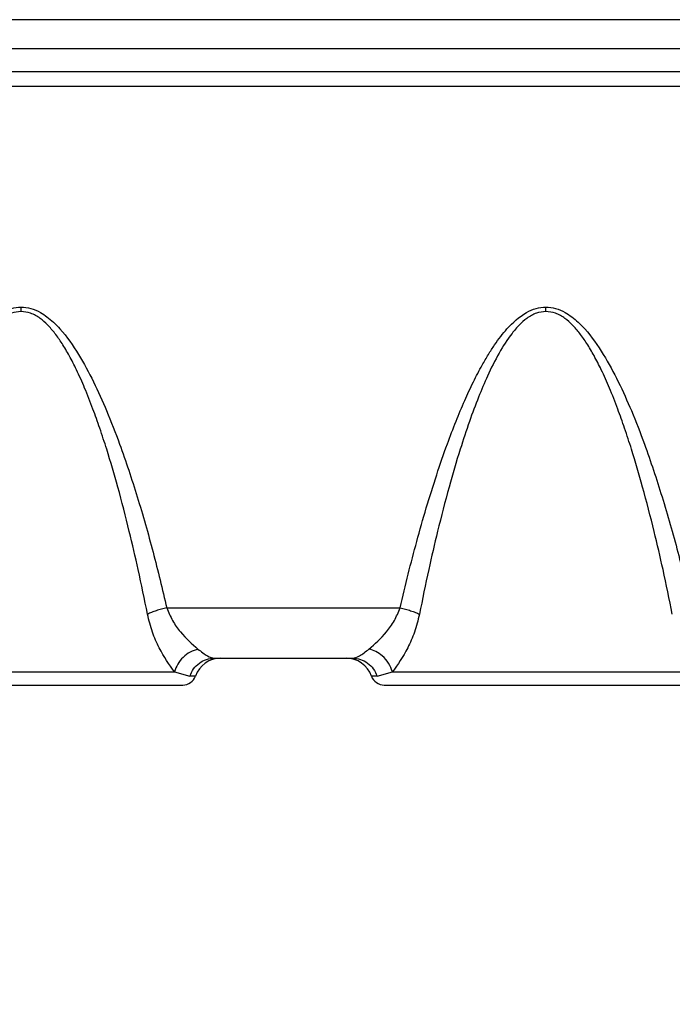
# Model space of a CAD drawing. Units: inches. Extents: x 0.4 to 10.6, y 0.4 to 8.1.
# Drawn here: x 3.8 to 3.9, y 3 to 3.1 of the extents above; entities that cross this region are included whole.
import ezdxf

# ---------------------------------------------------------------- set-up
doc = ezdxf.new("R2010")
doc.units = ezdxf.units.IN
doc.header["$MEASUREMENT"] = 0
doc.styles.add('SLDTEXTSTYLE0', font='TXT', dxfattribs={"width": 0.75})
doc.dimstyles.new('SLDDIMSTYLE0', dxfattribs={"dimtxt": 0.125, "dimasz": 0.13, "dimexe": 0, "dimexo": 0.0625, "dimgap": 0.03125, "dimtad": 0, "dimtih": 1, "dimtoh": 1, "dimdec": 1, "dimlfac": 25, "dimrnd": 1e-09, "dimzin": 12, "dimdsep": 46, "dimtxsty": 'SLDTEXTSTYLE0', "dimsah": 1, "dimcen": 0.09, "dimadec": 0, "dimazin": 3, "dimtfac": 1, "dimtdec": 1, "dimtmove": 0, "dimatfit": 0, "dimfxl": 0, "dimfrac": 2, "dimtolj": 1, "dimtzin": 12, "dimarcsym": 0})
doc.dimstyles.new('SLDDIMSTYLE1', dxfattribs={"dimtxt": 0.125, "dimasz": 0.13, "dimexe": 0, "dimexo": 0.0625, "dimgap": 0.03125, "dimtad": 0, "dimtih": 1, "dimtoh": 1, "dimdec": 1, "dimlfac": 25, "dimrnd": 1e-09, "dimzin": 12, "dimdsep": 46, "dimtxsty": 'SLDTEXTSTYLE0', "dimsah": 1, "dimcen": 0.09, "dimadec": 0, "dimazin": 3, "dimtfac": 1, "dimtdec": 1, "dimtofl": 0, "dimtmove": 0, "dimatfit": 3, "dimfxl": 0, "dimfrac": 2, "dimtolj": 1, "dimtzin": 12, "dimarcsym": 0})

# ---------------------------------------------------------------- blocks, each defined once
blk = doc.blocks.new('_D_9')
at = {"color": 7, "linetype": 'Continuous', "lineweight": 18}
for p, q in [((3.59518234384953, 3.717402701791414), (4.395073422472593, 3.717402701791414)), ((4.270073422472593, 3.717402701791414), (4.270073422472593, 3.301976257923882)), ((4.270073422472593, 2.688112308089996), (4.270073422472593, 3.103538751957551)), ((3.916160334248062, 2.688112308089996), (4.395073422472593, 2.688112308089996))]:
    blk.add_line(p, q, dxfattribs=at)
for points in [[(4.270073422472593, 3.717402701791414), (4.250073422472593, 3.587402701791414), (4.290073422472592, 3.587402701791414)], [(4.270073422472593, 2.688112308089996), (4.290073422472592, 2.818112308089996), (4.250073422472593, 2.818112308089996)]]:
    blk.add_solid(points, dxfattribs=at)
at = {"color": 7, "linetype": 'Continuous', "lineweight": 18, "insert": (4.108441472991999, 3.264672233178876), "char_height": 0.125, "attachment_point": 1, "style": 'SLDTEXTSTYLE0'}
blk.add_mtext('25.7', dxfattribs=at)
blk = doc.blocks.new('_D_11')
at = {"color": 7, "linetype": 'Continuous', "lineweight": 18}
for p, q in [((3.210051496327798, 3.409522386830416), (3.210051496327798, 2.16149055872733)), ((3.696977579671282, 2.535482386830154), (3.696977579671282, 2.16149055872733)), ((3.210051496327798, 2.28649055872733), (2.960051496327798, 2.28649055872733)), ((3.696977579671282, 2.28649055872733), (3.946977579671282, 2.28649055872733))]:
    blk.add_line(p, q, dxfattribs=at)
for points in [[(3.210051496327798, 2.28649055872733), (3.080051496327798, 2.30649055872733), (3.080051496327798, 2.26649055872733)], [(3.696977579671282, 2.28649055872733), (3.826977579671282, 2.26649055872733), (3.826977579671282, 2.30649055872733)]]:
    blk.add_solid(points, dxfattribs=at)
at = {"color": 7, "linetype": 'Continuous', "lineweight": 18, "insert": (3.291882588518946, 2.348405286965502), "char_height": 0.125, "attachment_point": 1, "style": 'SLDTEXTSTYLE0'}
blk.add_mtext('12.2', dxfattribs=at)

msp = doc.modelspace()

# ---------------------------------------------------------------- linework, layer by layer
at = {"color": 7, "linetype": 'Continuous', "lineweight": 25}
for p, q in [((3.917912914520083, 3.069634253381019), (3.628168229071216, 3.069634253381019)), ((3.917822489030319, 3.066211515244069), (3.628258654561342, 3.06621151524407)), ((3.635179246642602, 3.063569523289475), (3.910901896951579, 3.063569523289474)), ((3.910901896951579, 3.061838321278609), (3.635179246642602, 3.061838321278609)), ((3.825532114483862, 3.000837732529874), (3.852832491921658, 3.000837732529874)), ((3.831100427315359, 2.994955457696244), (3.847264180792524, 2.994955457696244)), ((3.790523603579737, 2.993353170442066), (3.826423697164497, 2.993353170442069)), ((3.826423697164518, 2.993353170442064), (3.828226505179521, 2.992855720548359)), ((3.850138103112313, 2.992855720163526), (3.851940926431606, 2.9933531705702)), ((3.851940926414384, 2.993353170442066), (3.887841019999143, 2.993353170442069))]:
    msp.add_line(p, q, dxfattribs=at)
at = {"color": 1, "linetype": 'Continuous', "lineweight": 25}
for p, q in [((3.828883267511384, 2.992855720163514), (3.828226505047765, 2.992855720163514)), ((3.850138103112338, 2.992855720163693), (3.849481340650041, 2.992855720163514))]:
    msp.add_line(p, q, dxfattribs=at)
at = {"color": 7, "linetype": 'Continuous', "lineweight": 25}
for centre, radius, start, end in [((3.831852744807642, 2.99180585139703), 0.003149606299213737, 90.00000000001616, 160.5287793639909), ((3.846511863353784, 2.991805851397031), 0.003149606299212751, 19.4712206360069, 90.00000000000807), ((3.827398528863232, 2.993380654546637), 0.001574803149606119, 270.0000000000008, 340.5287793681132), ((3.850966079298194, 2.993380654546637), 0.001574803149606563, 199.4712206318884, 270.0000000000008)]:
    msp.add_arc(centre, radius, start, end, dxfattribs=at)
for points, knots in [([(3.791415169087011, 3.000837732529874), (3.791727304102744, 3.002158374935981), (3.792341221283773, 3.004755856866042), (3.793363738944582, 3.008652077795252), (3.794464874309299, 3.012525514880187), (3.795651212581217, 3.016326540355421), (3.79681857165951, 3.019707843063562), (3.79791966557457, 3.022601297175473), (3.798934277323769, 3.025029038611795), (3.799951496091222, 3.027224178336239), (3.800884863268891, 3.029020406784247), (3.801721202897056, 3.030457608378501), (3.802445626663169, 3.031579990426326), (3.803168775169591, 3.032577489481027), (3.804300216941111, 3.033944587540725), (3.805641004583623, 3.03516225012791), (3.807295073455987, 3.035914957901456), (3.808090969210296, 3.035983065101203), (3.808473644693311, 3.036015811796255)], [0, 0, 0, 0, 0.1015381558220144, 0.1997085083286188, 0.3005000134733536, 0.4013378431767731, 0.4954764989736311, 0.565643036689072, 0.6304142742358341, 0.6898706416121069, 0.7441162166408812, 0.7795020589320739, 0.8121966062843141, 0.8422823164242395, 0.8698650543372975, 0.9424123415726424, 0.972311216783093, 1, 1, 1, 1]), ([(3.808473644693311, 3.036015811796255), (3.80885605449767, 3.035983176275735), (3.809651340852236, 3.035915305149399), (3.810663947287956, 3.035453515590601), (3.811535705562624, 3.034880742017351), (3.812297347456288, 3.034234921044402), (3.813639388858589, 3.032849688773163), (3.81525467443891, 3.030524426225985), (3.816997869729176, 3.027279665196764), (3.818574416533421, 3.02376415607843), (3.820309741916073, 3.019286698052962), (3.822137071413916, 3.013763640844413), (3.823966004452542, 3.007363386019504), (3.825010408090649, 3.003011574135732), (3.825532114483862, 3.000837732529874)], [0, 0, 0, 0, 0.0276711704176594, 0.05754691432395232, 0.07957788702975346, 0.1037353572690214, 0.1303070487821036, 0.2206038807583893, 0.3102535671007431, 0.401462820721196, 0.5047565820109553, 0.6653464311084768, 0.8328319626318811, 0.9999999999999999, 0.9999999999999999, 0.9999999999999999, 0.9999999999999999]), ([(3.808473644505909, 3.035507437273724), (3.808473644536897, 3.035592677215178), (3.808473644598871, 3.035763157107608), (3.808473644661831, 3.035931593480308), (3.808473644693311, 3.036015811671362)], [0, 0, 0, 0, 0.4999999720762573, 1, 1, 1, 1]), ([(3.852832491921658, 3.000837732529874), (3.85314462693606, 3.002158374930583), (3.853758544116196, 3.004755856857318), (3.854781061776258, 3.008652077782215), (3.855882197139159, 3.012525514866374), (3.857068535412822, 3.01632654034514), (3.858235894491556, 3.019707843056094), (3.859336988407001, 3.022601297172726), (3.860351600155308, 3.025029038607046), (3.861368818923646, 3.027224178332787), (3.862302186103214, 3.029020406783574), (3.863138525732922, 3.030457608380558), (3.863862949499385, 3.031579990429257), (3.864586098004871, 3.032577489483023), (3.865717539776322, 3.033944587541597), (3.867058327418881, 3.035162250127704), (3.868712396291358, 3.035914957901629), (3.869508292045278, 3.035983065101164), (3.869890967527957, 3.036015811796102)], [0, 0, 0, 0, 0.1015381554061074, 0.199708508071321, 0.3005000131496872, 0.4013378426710363, 0.495476499005983, 0.5656430365756269, 0.6304142740679407, 0.6898706414819458, 0.7441162166411979, 0.7795020590100112, 0.8121966063849718, 0.8422823164926899, 0.8698650543191392, 0.9424123416030534, 0.9723112168084618, 1, 1, 1, 1]), ([(3.869890967340555, 3.035507437273723), (3.869890967371543, 3.035592677215178), (3.869890967433518, 3.035763157107608), (3.869890967496477, 3.035931593480308), (3.869890967527957, 3.036015811671362)], [0, 0, 0, 0, 0.4999999720764273, 1, 1, 1, 1]), ([(3.869890967527957, 3.036015811796102), (3.870273377332057, 3.03598317627572), (3.871068663686077, 3.03591530514967), (3.872081270121198, 3.035453515591479), (3.872953028395376, 3.034880742018868), (3.873714670288632, 3.034234921046571), (3.875056711690325, 3.032849688776619), (3.876671997269262, 3.030524426231838), (3.878415192559301, 3.027279665205405), (3.879991739363625, 3.023764156086044), (3.881727064746908, 3.019286698063421), (3.883554394243628, 3.013763640857638), (3.885383327284369, 3.00736338603209), (3.886427730923776, 3.003011574142339), (3.886949437318509, 3.000837732529874)], [0, 0, 0, 0, 0.02767117039830009, 0.05754691428293632, 0.07957788697255246, 0.1037353571940349, 0.130307048687587, 0.2206038806022722, 0.3102535668244047, 0.4014628204365833, 0.5047565819262737, 0.66534643065169, 0.832831962125291, 1, 1, 1, 1]), ([(3.808473644505909, 3.035507437354569), (3.808094640252897, 3.035466075748025), (3.807509683828109, 3.035402238106903), (3.806780159791753, 3.035050725590237), (3.806099936982471, 3.034613734127184), (3.805316772160642, 3.033913600485378), (3.804184503198895, 3.032588503985497), (3.802918704078272, 3.030583628763824), (3.801666275405859, 3.028067897335762), (3.800534718153961, 3.025386500461826), (3.799472074554202, 3.02252893385758), (3.79831122745108, 3.019020733754305), (3.797056835305249, 3.014735862753914), (3.795843609424608, 3.010039193362571), (3.79468983234152, 3.005076630985831), (3.794030326758663, 3.001838338880426), (3.793675485799952, 3.000096005373118)], [0, 0, 0, 0, 0.02810054137954256, 0.04337046903664866, 0.0598934922643849, 0.08847485411435815, 0.1216082114763411, 0.1904423593150251, 0.266048807147182, 0.3331791605844917, 0.4098949731245252, 0.4962748096897471, 0.6126111749607265, 0.7480182299367228, 0.8644235087750015, 1, 1, 1, 1]), ([(3.823271798661405, 3.000096003808589), (3.822917291915299, 3.001836679457762), (3.822258173039392, 3.005073041501099), (3.82110504102809, 3.010033472923485), (3.819892196453584, 3.014729896411014), (3.818714832262683, 3.018751526576628), (3.817722099960606, 3.021789385584329), (3.816870655581355, 3.024181551619834), (3.81597246869617, 3.026463158896761), (3.81504425453178, 3.028547598398569), (3.814158385107318, 3.030285822852729), (3.813320182361005, 3.031711291843573), (3.812479383634774, 3.032920515740751), (3.811631030956745, 3.033914805236298), (3.810699126847877, 3.034739258591713), (3.809661461035788, 3.035370620917688), (3.808853281320502, 3.035463709395048), (3.808473642663389, 3.035507437273723)], [0, 0, 0, 0, 0.1354505498837038, 0.2518372785882606, 0.3872279944299239, 0.5035823520857534, 0.5691935076460262, 0.6289650586442722, 0.6954426037545585, 0.7542530661750311, 0.8009511802623348, 0.8423325336424659, 0.878566106169114, 0.9115501101839721, 0.9400333902069095, 0.9718309643475472, 1, 1, 1, 1]), ([(3.869890967340555, 3.035507437354569), (3.869511963087493, 3.035466075748019), (3.868927006662638, 3.03540223810689), (3.868197482626193, 3.035050725590197), (3.867517259816141, 3.034613734126444), (3.866734094993816, 3.033913600484997), (3.865601826030828, 3.032588503980867), (3.86433602691116, 3.030583628762259), (3.86308359824242, 3.028067897338138), (3.861952040995344, 3.02538650047146), (3.86088939739479, 3.022528933865932), (3.859728550299649, 3.019020733801328), (3.85847415815254, 3.01473586279678), (3.857260932278564, 3.010039193441929), (3.856107155183075, 3.005076631023313), (3.855447649600525, 3.0018383389171), (3.855092808634598, 3.000096005373117)], [0, 0, 0, 0, 0.02810054138349544, 0.04337046904189722, 0.05989349227063092, 0.0884748541967116, 0.1216082114892617, 0.1904423596222505, 0.2660488070060362, 0.3331791601999836, 0.4098949727777442, 0.4962748096580722, 0.6126111716352451, 0.7480182298957934, 0.8644235059331158, 0.9999999999999999, 0.9999999999999999, 0.9999999999999999, 0.9999999999999999]), ([(3.884689121496051, 3.000096003808589), (3.884334614737822, 3.001836679517465), (3.883675495861643, 3.005073041562467), (3.882522363838038, 3.010033473023781), (3.88130951927427, 3.014729896451867), (3.880132155085587, 3.018751526615751), (3.879139422793309, 3.021789385586212), (3.878287978416268, 3.024181551618209), (3.877389791530468, 3.026463158898484), (3.876461577364948, 3.028547598400674), (3.875575707938053, 3.030285822860731), (3.87473750519219, 3.031711291851019), (3.873896706465476, 3.03292051574594), (3.873048353787967, 3.033914805238342), (3.872116449680302, 3.034739258593432), (3.871078783869626, 3.035370620917965), (3.870270604154973, 3.035463709395127), (3.869890965498036, 3.035507437273723)], [0, 0, 0, 0, 0.135450554520736, 0.25183727870168, 0.3872279975257531, 0.5035823521660784, 0.5691935075512489, 0.628965058846531, 0.6954426035241451, 0.7542530663288205, 0.8009511805287924, 0.842332533888826, 0.8785661062650916, 0.9115501103302402, 0.9400333902536522, 0.9718309643604334, 1, 1, 1, 1]), ([(3.825532117074413, 3.000837732537661), (3.825320419931829, 3.000789036455645), (3.824897025334219, 3.000691644219744), (3.824290629733756, 3.00050881617083), (3.823730087805474, 3.000308710917707), (3.823424562988929, 3.000166906529223), (3.823271800693311, 3.000096004387267)], [0, 0, 0, 0, 0.2499998153166212, 0.4999999996043963, 0.7500001841639594, 1, 1, 1, 1]), ([(3.825532114483862, 3.000837732529928), (3.825740555639389, 3.000325451935548), (3.826164928095968, 2.999282482404195), (3.827447217431855, 2.997529597486094), (3.828483775288133, 2.99662801270645), (3.829181185509059, 2.996021414206861)], [0, 0, 0, 0, 0.2400274966241989, 0.4886801655433469, 1, 1, 1, 1]), ([(3.84918343994528, 2.99602142306075), (3.84988084608369, 2.996628020864828), (3.85091737280492, 2.997529582807486), (3.85219964830892, 2.999282454373861), (3.852624030003087, 3.000325415961031), (3.852832491921658, 3.000837732529928)], [0, 0, 0, 0, 0.5113195274093666, 0.7599536683958876, 1, 1, 1, 1]), ([(3.852832492554724, 3.000837730212154), (3.853044189315022, 3.000789034550053), (3.853467583168181, 3.000691643149354), (3.854073979286084, 3.000508816129966), (3.854634522974993, 3.000308711672634), (3.854940050185868, 3.000166907521417), (3.855092813683383, 3.000096005495898)], [0, 0, 0, 0, 0.2499997828465897, 0.4999999584297703, 0.7500001558319944, 0.9999999999999999, 0.9999999999999999, 0.9999999999999999, 0.9999999999999999]), ([(3.826423697776328, 2.993353170430558), (3.825812488122477, 2.994218330797425), (3.824887944836536, 2.99552701138421), (3.823796865189342, 2.997980757400616), (3.823447958528932, 2.99938634424497), (3.823271800683293, 3.00009600438751)], [0, 0, 0, 0, 0.4913022915915394, 0.7431660023648424, 1, 1, 1, 1]), ([(3.855092808634645, 3.000096005373084), (3.854916615394436, 2.999386305464297), (3.854567682034296, 2.997980814688545), (3.853476643721008, 2.995527084766734), (3.852552148669763, 2.994218397922928), (3.851940926414384, 2.993353170442066)], [0, 0, 0, 0, 0.2568548478236166, 0.5086757301982491, 1, 1, 1, 1]), ([(3.829181180632392, 2.996021413062932), (3.828869335343609, 2.995919947879587), (3.828245637865237, 2.99571701526758), (3.827414987179719, 2.995077649603603), (3.826750807675096, 2.994270562264906), (3.82653273042257, 2.993658962500252), (3.826423693002703, 2.993353166001276)], [0, 0, 0, 0, 0.2499972338206359, 0.4999999998142, 0.7500027658911141, 1, 1, 1, 1]), ([(3.829181185509059, 2.996021414206861), (3.829565185153219, 2.995714374756588), (3.830317984194162, 2.99511244971001), (3.830843147578326, 2.995007079166129), (3.831100427315359, 2.994955457696244)], [0, 0, 0, 0, 0.510095820100526, 1, 1, 1, 1]), ([(3.847264180792524, 2.994955457696244), (3.847521503483896, 2.995007090128587), (3.848046695471802, 2.995112471195596), (3.848799486083928, 2.995714409843135), (3.84918343994528, 2.99602142306075)], [0, 0, 0, 0, 0.4899592859316156, 1, 1, 1, 1]), ([(3.851940925998823, 2.993353170442071), (3.851814959822841, 2.993695533039912), (3.851563022252073, 2.994380272419743), (3.850824634926953, 2.995193994399932), (3.85000679773955, 2.995762497369758), (3.849457892630404, 2.995935114140903), (3.84918343990906, 2.996021422578921)], [0, 0, 0, 0, 0.2797306373273643, 0.5594728639497343, 0.7797362981312721, 1, 1, 1, 1]), ([(3.789548756463547, 2.991805851397031), (3.789621941107705, 2.99180585139703), (3.789766875896676, 2.99180585139703), (3.790902217763892, 2.991805851397031), (3.792627825554587, 2.991805851397031), (3.794967228569377, 2.99180585139703), (3.797872006411174, 2.991805851397031), (3.801218504057652, 2.99180585139703), (3.804805181857767, 2.99180585139703), (3.807264111667799, 2.99180585139703), (3.808473642790949, 2.99180585139703)], [0, 0, 0, 0, 0.127500256348935, 0.2525013677417329, 0.3734495613213614, 0.4971039375842041, 0.6240402736100832, 0.751824363686014, 0.8779240648088682, 1, 1, 1, 1]), ([(3.808473642790949, 2.99180585139703), (3.809627905584856, 2.99180585139703), (3.81200557106349, 2.99180585139703), (3.815532641455436, 2.991805851397031), (3.818924525652246, 2.991805851397031), (3.821950236166459, 2.99180585139703), (3.824411813199842, 2.991805851397031), (3.826157744066705, 2.99180585139703), (3.827210659849123, 2.991805851397031), (3.827337131746309, 2.991805851397031), (3.827398528863232, 2.991805851397031)], [0, 0, 0, 0, 0.1165160324484655, 0.2400113297615386, 0.368640813783756, 0.5000000000000037, 0.6313591862162449, 0.7599886702384628, 0.8834839675515372, 1, 1, 1, 1]), ([(3.850966079298193, 2.99180585139703), (3.851039263942351, 2.99180585139703), (3.851184198731322, 2.99180585139703), (3.852319540598538, 2.991805851397031), (3.854045148389233, 2.99180585139703), (3.856384551404023, 2.991805851397031), (3.85928932924582, 2.99180585139703), (3.862635826892298, 2.99180585139703), (3.866222504692413, 2.991805851397031), (3.868681434502446, 2.991805851397031), (3.869890965625595, 2.99180585139703)], [0, 0, 0, 0, 0.127500256348933, 0.2525013677417281, 0.3734495613213575, 0.4971039375841984, 0.6240402736100733, 0.7518243636860021, 0.8779240648088543, 1, 1, 1, 1]), ([(3.869890965625595, 2.99180585139703), (3.871045228419503, 2.99180585139703), (3.873422893898137, 2.991805851397031), (3.876949964290082, 2.99180585139703), (3.880341848486892, 2.991805851397031), (3.883367559001105, 2.99180585139703), (3.885829136034488, 2.991805851397031), (3.887575066901352, 2.99180585139703), (3.888627982683768, 2.99180585139703), (3.888754454580954, 2.99180585139703), (3.888815851697878, 2.99180585139703)], [0, 0, 0, 0, 0.1165160324484538, 0.2400113297615317, 0.3686408137837512, 0.4999999999999964, 0.6313591862162398, 0.7599886702384584, 0.8834839675515349, 1, 1, 1, 1])]:
    msp.add_open_spline(points, degree=3, knots=knots, dxfattribs=at)
for points in [[(3.828226505047765, 2.992855720163514), (3.82835712818683, 2.99315096832294), (3.828618374464958, 2.993741464641794), (3.82931578404279, 2.994413634156625), (3.830161588641845, 2.994868963716601), (3.83078748110887, 2.994926626369696), (3.831100427342383, 2.994955457696244)], [(3.847264180792517, 2.994955457696244), (3.847577127028358, 2.994926626371968), (3.848203019500041, 2.994868963723418), (3.849048824107186, 2.994413634164764), (3.849746233691927, 2.993741464647635), (3.850007479972201, 2.993150968325007), (3.850138103112338, 2.992855720163693)]]:
    msp.add_open_spline(points, degree=3, dxfattribs=at)

# ---------------------------------------------------------------- dimensions: what is measured, and where the dimension line sits
at = {"color": 7, "linetype": 'Continuous', "lineweight": 18}
dim = msp.add_linear_dim(base=(4.270073422472593, 3.717402701791414), p1=(3.866160334248062, 2.688112308089996), p2=(3.54518234384953, 3.717402701791414), angle=90.0000000000002, dimstyle='SLDDIMSTYLE1', dxfattribs=at)
dim.commit()
dim.dimension.update_dxf_attribs({"geometry": '_D_9', "text_midpoint": (4.270073422472593, 3.202757504940705), "dimtype": 160})
dim = msp.add_linear_dim(base=(3.210051496327798, 2.28649055872733), p1=(3.696977579671282, 2.585482386830154), p2=(3.210051496327798, 3.459522386830415), dimstyle='SLDDIMSTYLE0', dxfattribs=at)
dim.commit()
dim.dimension.update_dxf_attribs({"geometry": '_D_11', "text_midpoint": (3.45351453799954, 2.28649055872733), "dimtype": 160})

doc.saveas('drawing.dxf')
